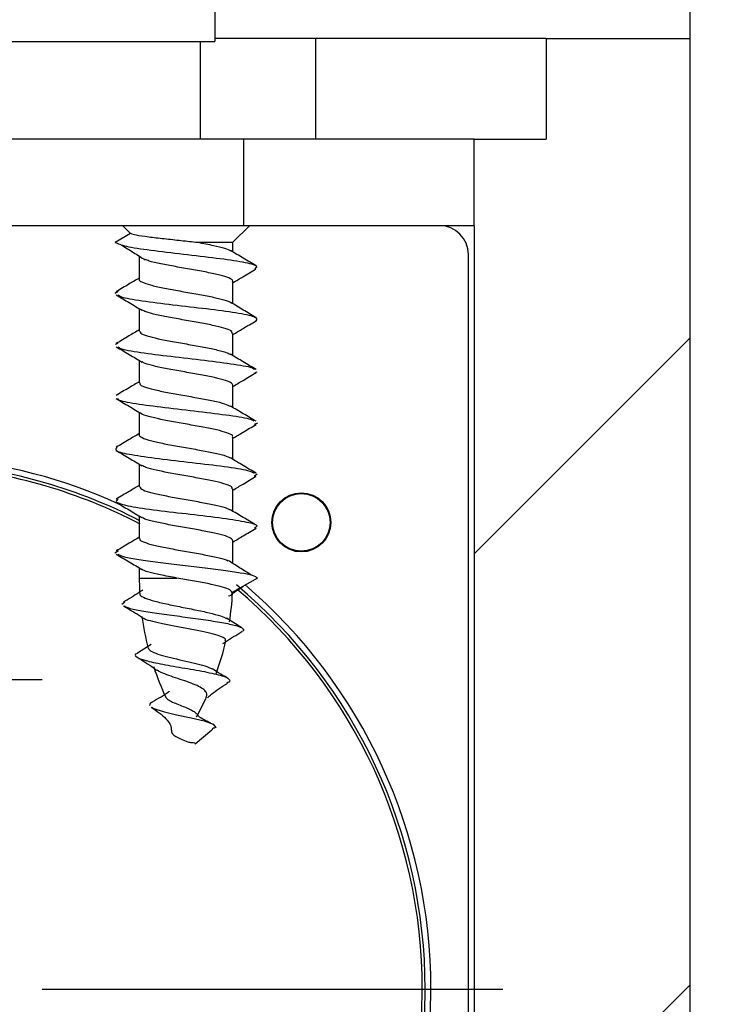
# Model space of a CAD drawing. Units: millimetres. Extents: x 50 to 2050, y 50 to 1435.
# Drawn here: x 1831 to 1855, y 884 to 918 of the extents above; entities that cross this region are included whole.
import ezdxf

# ---------------------------------------------------------------- set-up
doc = ezdxf.new("R2010")
doc.units = ezdxf.units.MM
doc.header["$LTSCALE"] = 5
doc.layers.add('FORMAT', color=7, linetype='Continuous')

# ---------------------------------------------------------------- blocks, each defined once
blk = doc.blocks.new('SW_HATCH_0')
at = {"color": 0, "linetype": 'Continuous', "lineweight": 18}
for p, q in [((0, -22.451), (-7.5, -29.951)), ((0, -44.901), (-7.5, -52.401))]:
    blk.add_line(p, q, dxfattribs=at)
blk = doc.blocks.new('SW_CENTERMARKSYMBOL_0')
at = {"layer": 'FORMAT', "color": 0}
blk.add_line((5, 0), (21, 0), dxfattribs=at)
blk = doc.blocks.new('SW_CENTERMARKSYMBOL_2')
at = {"layer": 'FORMAT', "color": 0}
for p, q in [((0, 2.5), (0, 5)), ((0, 0), (0, 2.5)), ((-2.5, 0), (-5, 0)), ((0, 0), (-2.5, 0)), ((0, 0), (0, -2.5)), ((0, 0), (2.5, 0)), ((2.5, 0), (5, 0)), ((0, -2.5), (0, -5))]:
    blk.add_line(p, q, dxfattribs=at)

msp = doc.modelspace()

# ---------------------------------------------------------------- linework, layer by layer
at = {"color": 7, "linetype": 'Continuous', "lineweight": 25}
for p, q in [((1854.06, 917.079), (1854.06, 922.079)), ((1837.56, 919.976), (1837.56, 916.976)), ((1841.06, 917.079), (1837.56, 917.079)), ((1841.06, 913.579), (1841.06, 917.079)), ((1849.06, 917.079), (1841.06, 917.079)), ((1849.06, 917.079), (1849.06, 913.579)), ((1849.06, 917.079), (1854.06, 917.079)), ((1854.06, 820.391), (1854.06, 917.079)), ((1815.56, 916.976), (1837.56, 916.976)), ((1837.06, 913.579), (1837.06, 916.976)), ((1838.56, 913.579), (1814.56, 913.579)), ((1838.56, 910.579), (1838.56, 913.579)), ((1846.56, 913.579), (1838.56, 913.579)), ((1846.56, 913.579), (1849.06, 913.579)), ((1846.56, 910.579), (1846.56, 913.579)), ((1838.56, 910.579), (1814.56, 910.579)), ((1834.36, 910.579), (1834.628, 910.312)), ((1838.185, 910.004), (1838.76, 910.579)), ((1846.56, 910.579), (1838.56, 910.579)), ((1846.56, 910.579), (1846.56, 858.579)), ((1834.098, 910.004), (1834.634, 910.315)), ((1836.954, 910.004), (1838.185, 910.004)), ((1838.185, 909.667), (1838.185, 910.004)), ((1834.935, 909.522), (1834.935, 908.724)), ((1846.36, 878.161), (1846.36, 909.579)), ((1838.185, 907.867), (1838.185, 908.643)), ((1834.203, 908.291), (1834.086, 908.229)), ((1834.935, 907.7), (1834.935, 906.924)), ((1838.185, 906.067), (1838.185, 906.843)), ((1834.185, 906.49), (1834.092, 906.454)), ((1834.935, 905.9), (1834.935, 905.124)), ((1839.017, 905.499), (1838.95, 905.476)), ((1838.185, 904.267), (1838.185, 905.043)), ((1834.935, 904.1), (1834.935, 903.324)), ((1839.034, 903.724), (1838.925, 903.676)), ((1838.185, 902.467), (1838.185, 903.243)), ((1834.935, 902.3), (1834.935, 901.524)), ((1839.032, 901.949), (1838.918, 901.876)), ((1838.185, 900.667), (1838.185, 901.443)), ((1834.192, 901.092), (1834.124, 901.011)), ((1834.935, 900.5), (1834.935, 899.724)), ((1838.185, 898.852), (1838.185, 899.643)), ((1834.207, 899.293), (1834.089, 899.218)), ((1834.935, 898.7), (1834.935, 898.35)), ((1834.935, 898.35), (1836.239, 898.35)), ((1839.033, 898.35), (1838.163, 897.851)), ((1834.437, 897.514), (1834.331, 897.435)), ((1838.498, 896.62), (1837.962, 896.951)), ((1835.35, 896.038), (1834.874, 895.742)), ((1837.456, 893.064), (1836.876, 892.588))]:
    msp.add_line(p, q, dxfattribs=at)
at = {"color": 7, "linetype": 'Continuous', "lineweight": 25, "flags": 128}
msp.add_lwpolyline([(1835.374, 893.867), (1835.435, 893.822), (1835.764, 893.715), (1836.227, 893.605), (1836.736, 893.498), (1837.188, 893.392), (1837.494, 893.279), (1837.593, 893.164), (1837.539, 893.137), (1837.507, 893.133), (1837.477, 893.113), (1837.456, 893.064), (1837.456, 893.064)], dxfattribs=at)
at = {"color": 7, "linetype": 'Continuous', "lineweight": 18}
msp.add_circle((1826.56, 906.949), 74.298, dxfattribs=at)
at = {"color": 7, "linetype": 'Continuous', "lineweight": 25}
for radius in [1.025, 1]:
    msp.add_circle((1840.56, 900.279), radius, dxfattribs=at)
for centre, radius, start, end in [((1845.36, 909.579), 1, 0, 90), ((1826.56, 884.079), 18.5, 65.5957, 84.9608), ((1826.56, 884.079), 18.3, 62.7644, 84.9055), ((1826.56, 884.079), 18.2, 62.507, 84.8775), ((1826.56, 884.079), 18.5, 129.4466, 0), ((1826.56, 884.079), 18.3, 129.4344, 0), ((1844.72, 898.35), 9.785, 180, 183.1857), ((1826.56, 884.079), 18.2, 129.6831, 0), ((1826.56, 884.079), 18.3, 0, 50.0586), ((1826.56, 884.079), 18.2, 0, 49.7411), ((1826.56, 884.079), 18.5, 0, 49.4179), ((1828.401, 898.35), 9.785, 351.0415, 356.9087), ((1844.72, 898.35), 9.785, 187.8337, 194.4759), ((1828.401, 898.35), 9.785, 340.162, 347.1028), ((1844.72, 898.35), 9.785, 198.3815, 204.9858), ((1828.401, 898.35), 9.785, 330.5304, 334.7817)]:
    msp.add_arc(centre, radius, start, end, dxfattribs=at)
for points, knots in [([(1834.634, 910.315), (1834.688, 910.298), (1834.805, 910.258), (1835.223, 910.196), (1835.782, 910.131), (1836.387, 910.068), (1836.768, 910.025), (1836.954, 910.004)], [0, 0, 0, 0, 0.186421, 0.412888, 0.616611, 0.812869, 1, 1, 1, 1]), ([(1834.098, 910.004), (1834.193, 909.959), (1834.383, 909.867), (1835.3, 909.731), (1836.458, 909.594), (1837.653, 909.458), (1838.586, 909.322), (1839.093, 909.194), (1838.987, 909.112), (1838.941, 909.075)], [0, 0, 0, 0, 0.146919, 0.29385, 0.440753, 0.587666, 0.734609, 0.881552, 1, 1, 1, 1]), ([(1834.315, 909.909), (1834.455, 909.823), (1834.733, 909.651), (1835.004, 909.479), (1835.139, 909.393)], [0, 0, 0, 0, 0.500528, 1, 1, 1, 1]), ([(1836.954, 910.004), (1837.147, 909.968), (1837.514, 909.899), (1837.921, 909.8), (1838.049, 909.738), (1838.11, 909.708)], [0, 0, 0, 0, 0.365775, 0.697028, 1, 1, 1, 1]), ([(1838.988, 909.19), (1838.84, 909.277), (1838.544, 909.451), (1838.25, 909.628), (1838.104, 909.715)], [0, 0, 0, 0, 0.501906, 1, 1, 1, 1]), ([(1838.168, 908.643), (1838.173, 908.651), (1838.2, 908.692), (1838.06, 908.765), (1837.754, 908.863), (1837.295, 908.961), (1836.755, 909.059), (1836.188, 909.158), (1835.674, 909.256), (1835.303, 909.338), (1835.184, 909.387), (1835.143, 909.404)], [0, 0, 0, 0, 0.031226, 0.160174, 0.289124, 0.418073, 0.547021, 0.675967, 0.804913, 0.933856, 1, 1, 1, 1]), ([(1838.185, 908.6), (1838.302, 908.67), (1838.568, 908.83), (1838.835, 908.987), (1838.986, 909.076)], [0, 0, 0, 0, 0.437825, 1, 1, 1, 1]), ([(1834.935, 908.767), (1834.816, 908.695), (1834.549, 908.535), (1834.28, 908.376), (1834.132, 908.289)], [0, 0, 0, 0, 0.4472678, 1, 1, 1, 1]), ([(1834.941, 908.724), (1834.939, 908.722), (1834.908, 908.687), (1835.025, 908.62), (1835.298, 908.522), (1835.737, 908.424), (1836.267, 908.325), (1836.831, 908.227), (1837.368, 908.129), (1837.796, 908.031), (1838.052, 907.956), (1838.093, 907.915), (1838.102, 907.906)], [0, 0, 0, 0, 0.00773, 0.127645, 0.247563, 0.367484, 0.487404, 0.607324, 0.727241, 0.847158, 0.967074, 1, 1, 1, 1]), ([(1834.135, 908.176), (1834.285, 908.088), (1834.585, 907.911), (1834.882, 907.732), (1835.03, 907.643)], [0, 0, 0, 0, 0.502292, 1, 1, 1, 1]), ([(1834.204, 908.174), (1834.245, 908.147), (1834.356, 908.074), (1835.118, 907.956), (1836.232, 907.819), (1837.445, 907.683), (1838.444, 907.547), (1839.061, 907.411), (1839.007, 907.321), (1838.981, 907.276)], [0, 0, 0, 0, 0.09079, 0.242914, 0.395025, 0.547114, 0.699211, 0.851333, 1, 1, 1, 1]), ([(1838.99, 907.388), (1838.841, 907.476), (1838.545, 907.651), (1838.251, 907.828), (1838.104, 907.916)], [0, 0, 0, 0, 0.502064, 1, 1, 1, 1]), ([(1838.162, 906.843), (1838.165, 906.862), (1838.173, 906.914), (1837.975, 906.998), (1837.612, 907.096), (1837.118, 907.195), (1836.562, 907.293), (1836.004, 907.391), (1835.517, 907.489), (1835.167, 907.577), (1835.07, 907.632), (1835.03, 907.655)], [0, 0, 0, 0, 0.070451, 0.191293, 0.312136, 0.432979, 0.553824, 0.674671, 0.795517, 0.916363, 1, 1, 1, 1]), ([(1838.185, 906.8), (1838.302, 906.87), (1838.569, 907.03), (1838.837, 907.188), (1838.987, 907.277)], [0, 0, 0, 0, 0.43844, 1, 1, 1, 1]), ([(1834.935, 906.967), (1834.816, 906.895), (1834.548, 906.734), (1834.28, 906.576), (1834.131, 906.488)], [0, 0, 0, 0, 0.446542, 1, 1, 1, 1]), ([(1834.954, 906.924), (1834.957, 906.901), (1834.962, 906.844), (1835.189, 906.755), (1835.574, 906.657), (1836.08, 906.559), (1836.64, 906.461), (1837.193, 906.362), (1837.665, 906.264), (1837.989, 906.179), (1838.069, 906.126), (1838.099, 906.106)], [0, 0, 0, 0, 0.087085, 0.206969, 0.326852, 0.446732, 0.566613, 0.686495, 0.806378, 0.926262, 1, 1, 1, 1]), ([(1834.133, 906.377), (1834.283, 906.288), (1834.583, 906.112), (1834.881, 905.933), (1835.029, 905.844)], [0, 0, 0, 0, 0.502343, 1, 1, 1, 1]), ([(1834.203, 906.375), (1834.22, 906.356), (1834.278, 906.292), (1834.943, 906.182), (1836.006, 906.045), (1837.234, 905.908), (1838.267, 905.772), (1838.883, 905.666), (1838.918, 905.605), (1838.926, 905.59)], [0, 0, 0, 0, 0.0732446, 0.2469929, 0.4207703, 0.5945544, 0.7683219, 0.9420714, 1, 1, 1, 1]), ([(1838.99, 905.588), (1838.841, 905.676), (1838.545, 905.851), (1838.249, 906.028), (1838.103, 906.116)], [0, 0, 0, 0, 0.502248, 1, 1, 1, 1]), ([(1838.179, 905.043), (1838.166, 905.073), (1838.139, 905.136), (1837.868, 905.232), (1837.455, 905.33), (1836.933, 905.428), (1836.37, 905.526), (1835.826, 905.624), (1835.378, 905.722), (1835.1, 905.799), (1835.045, 905.844), (1835.031, 905.856)], [0, 0, 0, 0, 0.111368, 0.232072, 0.352775, 0.473476, 0.594176, 0.714876, 0.835577, 0.956281, 1, 1, 1, 1]), ([(1838.185, 905), (1838.303, 905.071), (1838.57, 905.231), (1838.838, 905.389), (1838.989, 905.478)], [0, 0, 0, 0, 0.4395787, 1, 1, 1, 1]), ([(1834.935, 905.167), (1834.816, 905.095), (1834.549, 904.935), (1834.28, 904.776), (1834.131, 904.688)], [0, 0, 0, 0, 0.445189, 1, 1, 1, 1]), ([(1834.958, 905.124), (1834.952, 905.112), (1834.932, 905.066), (1835.094, 904.988), (1835.425, 904.89), (1835.899, 904.792), (1836.447, 904.694), (1837.01, 904.596), (1837.517, 904.498), (1837.916, 904.402), (1838.045, 904.34), (1838.106, 904.31)], [0, 0, 0, 0, 0.0464658, 0.166994, 0.2875245, 0.408057, 0.52859, 0.6491227, 0.769654, 0.8901841, 1, 1, 1, 1]), ([(1834.132, 904.578), (1834.282, 904.49), (1834.581, 904.313), (1834.879, 904.134), (1835.027, 904.045)], [0, 0, 0, 0, 0.502333, 1, 1, 1, 1]), ([(1834.185, 904.577), (1834.189, 904.565), (1834.206, 904.509), (1834.783, 904.406), (1835.787, 904.27), (1837.013, 904.133), (1838.1, 903.997), (1838.809, 903.883), (1838.89, 903.814), (1838.917, 903.791)], [0, 0, 0, 0, 0.0432296, 0.2168817, 0.3905337, 0.5642163, 0.7379092, 0.9115785, 1, 1, 1, 1]), ([(1838.167, 903.243), (1838.173, 903.252), (1838.199, 903.293), (1838.056, 903.367), (1837.747, 903.465), (1837.286, 903.563), (1836.744, 903.661), (1836.181, 903.759), (1835.656, 903.857), (1835.258, 903.956), (1835.037, 904.023), (1835.011, 904.057), (1835.01, 904.058)], [0, 0, 0, 0, 0.031386, 0.151814, 0.272243, 0.392675, 0.513107, 0.633538, 0.753969, 0.874398, 0.994825, 1, 1, 1, 1]), ([(1838.989, 903.789), (1838.84, 903.877), (1838.543, 904.052), (1838.248, 904.229), (1838.101, 904.318)], [0, 0, 0, 0, 0.50233, 1, 1, 1, 1]), ([(1838.185, 903.2), (1838.303, 903.271), (1838.571, 903.432), (1838.84, 903.59), (1838.99, 903.678)], [0, 0, 0, 0, 0.440983, 1, 1, 1, 1]), ([(1834.935, 903.367), (1834.817, 903.296), (1834.55, 903.135), (1834.282, 902.977), (1834.133, 902.889)], [0, 0, 0, 0, 0.4438841, 1, 1, 1, 1]), ([(1834.94, 903.324), (1834.938, 903.323), (1834.907, 903.289), (1835.022, 903.222), (1835.291, 903.123), (1835.728, 903.025), (1836.257, 902.927), (1836.821, 902.829), (1837.359, 902.731), (1837.789, 902.633), (1838.044, 902.56), (1838.086, 902.519), (1838.094, 902.511)], [0, 0, 0, 0, 0.005574, 0.126301, 0.247029, 0.367754, 0.488478, 0.6092, 0.729922, 0.850647, 0.971373, 1, 1, 1, 1]), ([(1834.16, 902.89), (1834.124, 902.849), (1834.045, 902.763), (1834.61, 902.632), (1835.58, 902.495), (1836.787, 902.359), (1837.92, 902.222), (1838.73, 902.1), (1838.869, 902.023), (1838.926, 901.992)], [0, 0, 0, 0, 0.135464, 0.287508, 0.439541, 0.591557, 0.74358, 0.895621, 1, 1, 1, 1]), ([(1834.131, 902.779), (1834.281, 902.69), (1834.58, 902.514), (1834.877, 902.335), (1835.025, 902.247)], [0, 0, 0, 0, 0.502204, 1, 1, 1, 1]), ([(1838.987, 901.99), (1838.838, 902.078), (1838.541, 902.253), (1838.246, 902.43), (1838.099, 902.519)], [0, 0, 0, 0, 0.502297, 1, 1, 1, 1]), ([(1838.163, 901.443), (1838.165, 901.462), (1838.171, 901.515), (1837.969, 901.6), (1837.603, 901.698), (1837.108, 901.796), (1836.552, 901.894), (1835.994, 901.993), (1835.509, 902.091), (1835.16, 902.179), (1835.064, 902.235), (1835.025, 902.258)], [0, 0, 0, 0, 0.07241, 0.192796, 0.313179, 0.43356, 0.553942, 0.674326, 0.79471, 0.915095, 1, 1, 1, 1]), ([(1838.185, 901.4), (1838.304, 901.471), (1838.571, 901.632), (1838.84, 901.79), (1838.99, 901.878)], [0, 0, 0, 0, 0.4421509, 1, 1, 1, 1]), ([(1834.935, 901.567), (1834.818, 901.496), (1834.551, 901.336), (1834.283, 901.178), (1834.134, 901.09)], [0, 0, 0, 0, 0.442993, 1, 1, 1, 1]), ([(1834.955, 901.524), (1834.957, 901.501), (1834.96, 901.445), (1835.183, 901.357), (1835.565, 901.259), (1836.07, 901.16), (1836.629, 901.062), (1837.183, 900.964), (1837.657, 900.866), (1837.983, 900.781), (1838.064, 900.728), (1838.094, 900.708)], [0, 0, 0, 0, 0.085162, 0.205454, 0.325746, 0.446039, 0.566334, 0.686631, 0.806927, 0.927222, 1, 1, 1, 1]), ([(1834.132, 900.978), (1834.282, 900.89), (1834.58, 900.714), (1834.877, 900.536), (1835.024, 900.447)], [0, 0, 0, 0, 0.502017, 1, 1, 1, 1]), ([(1834.161, 900.977), (1834.26, 900.937), (1834.469, 900.851), (1835.388, 900.72), (1836.554, 900.584), (1837.741, 900.447), (1838.642, 900.311), (1839.103, 900.187), (1838.981, 900.109), (1838.93, 900.076)], [0, 0, 0, 0, 0.133374, 0.284952, 0.436513, 0.588048, 0.739578, 0.891129, 1, 1, 1, 1]), ([(1838.986, 900.191), (1838.837, 900.279), (1838.54, 900.454), (1838.245, 900.631), (1838.098, 900.719)], [0, 0, 0, 0, 0.502229, 1, 1, 1, 1]), ([(1838.18, 899.643), (1838.166, 899.674), (1838.137, 899.737), (1837.862, 899.833), (1837.446, 899.931), (1836.923, 900.03), (1836.36, 900.128), (1835.816, 900.226), (1835.371, 900.324), (1835.094, 900.402), (1835.041, 900.447), (1835.026, 900.459)], [0, 0, 0, 0, 0.113185, 0.233476, 0.353769, 0.474063, 0.594356, 0.714646, 0.834935, 0.955224, 1, 1, 1, 1]), ([(1838.185, 899.6), (1838.303, 899.671), (1838.57, 899.831), (1838.838, 899.989), (1838.988, 900.077)], [0, 0, 0, 0, 0.442383, 1, 1, 1, 1]), ([(1834.935, 899.767), (1834.818, 899.696), (1834.552, 899.536), (1834.285, 899.379), (1834.136, 899.291)], [0, 0, 0, 0, 0.442751, 1, 1, 1, 1]), ([(1834.958, 899.724), (1834.952, 899.712), (1834.93, 899.667), (1835.09, 899.59), (1835.417, 899.492), (1835.89, 899.394), (1836.437, 899.296), (1837.001, 899.197), (1837.505, 899.099), (1837.861, 899.017), (1837.969, 898.968), (1838.004, 898.952)], [0, 0, 0, 0, 0.046664, 0.173813, 0.300963, 0.428113, 0.555263, 0.682409, 0.809554, 0.936699, 1, 1, 1, 1]), ([(1834.134, 899.176), (1834.284, 899.088), (1834.582, 898.913), (1834.877, 898.735), (1835.025, 898.647)], [0, 0, 0, 0, 0.501881, 1, 1, 1, 1]), ([(1834.196, 899.175), (1834.251, 899.144), (1834.359, 899.082), (1834.9, 898.991), (1835.563, 898.9), (1836.337, 898.809), (1837.131, 898.718), (1837.869, 898.626), (1838.47, 898.536), (1838.914, 898.442), (1838.992, 898.381), (1839.033, 898.35)], [0, 0, 0, 0, 0.111498, 0.22163, 0.331792, 0.441839, 0.551909, 0.662082, 0.772168, 0.881878, 1, 1, 1, 1]), ([(1838.822, 898.454), (1838.686, 898.538), (1838.413, 898.707), (1838.146, 898.876), (1838.012, 898.961)], [0, 0, 0, 0, 0.500137, 1, 1, 1, 1]), ([(1836.239, 898.35), (1836.039, 898.386), (1835.661, 898.456), (1835.253, 898.557), (1835.033, 898.624), (1835.008, 898.658), (1835.008, 898.659)], [0, 0, 0, 0, 0.352959, 0.67044, 0.987912, 1, 1, 1, 1]), ([(1838.163, 897.851), (1838.129, 897.89), (1838.063, 897.968), (1837.755, 898.057), (1837.321, 898.156), (1836.786, 898.253), (1836.42, 898.318), (1836.239, 898.35)], [0, 0, 0, 0, 0.19373, 0.386855, 0.591886, 0.797299, 1, 1, 1, 1]), ([(1835.057, 897.93), (1835.015, 897.902), (1834.799, 897.76), (1834.571, 897.624), (1834.389, 897.514)], [0, 0, 0, 0, 0.195811, 1, 1, 1, 1]), ([(1838.031, 897.722), (1838.039, 897.725), (1838.144, 897.755), (1838.179, 897.8), (1838.166, 897.839), (1838.163, 897.851)], [0, 0, 0, 0, 0.053066, 0.710488, 1, 1, 1, 1]), ([(1838.12, 897.778), (1838.18, 897.819), (1838.342, 897.93), (1838.511, 898.041), (1838.617, 898.111)], [0, 0, 0, 0, 0.368737, 1, 1, 1, 1]), ([(1834.964, 897.81), (1834.96, 897.803), (1834.931, 897.76), (1835.061, 897.682), (1835.352, 897.572), (1835.798, 897.464), (1836.323, 897.356), (1836.872, 897.249), (1837.372, 897.143), (1837.765, 897.041), (1837.898, 896.976), (1837.959, 896.946)], [0, 0, 0, 0, 0.021694, 0.148593, 0.274991, 0.400823, 0.525853, 0.650324, 0.773672, 0.896314, 1, 1, 1, 1]), ([(1834.388, 897.381), (1834.574, 897.271), (1834.814, 897.129), (1835.042, 896.979), (1835.093, 896.945)], [0, 0, 0, 0, 0.773071, 1, 1, 1, 1]), ([(1834.417, 897.381), (1834.432, 897.369), (1834.485, 897.327), (1834.815, 897.247), (1835.363, 897.157), (1836.058, 897.056), (1836.804, 896.959), (1837.518, 896.857), (1838.103, 896.753), (1838.457, 896.659), (1838.563, 896.567), (1838.567, 896.518), (1838.497, 896.49), (1838.496, 896.49)], [0, 0, 0, 0, 0.0429661, 0.1530424, 0.2637223, 0.3747631, 0.4868442, 0.5991513, 0.7125203, 0.8264814, 0.9125639, 0.9992787, 1, 1, 1, 1]), ([(1837.92, 896.171), (1837.928, 896.187), (1837.949, 896.235), (1837.812, 896.313), (1837.532, 896.405), (1837.123, 896.497), (1836.642, 896.588), (1836.141, 896.679), (1835.672, 896.769), (1835.315, 896.859), (1835.117, 896.918), (1835.095, 896.947), (1835.095, 896.947)], [0, 0, 0, 0, 0.056504, 0.169486, 0.284002, 0.400005, 0.517496, 0.636149, 0.756295, 0.877341, 0.999763, 1, 1, 1, 1]), ([(1837.84, 896.072), (1837.871, 896.093), (1838.08, 896.24), (1838.305, 896.375), (1838.497, 896.49)], [0, 0, 0, 0, 0.146362, 1, 1, 1, 1]), ([(1835.252, 895.902), (1835.273, 895.871), (1835.315, 895.807), (1835.563, 895.713), (1835.914, 895.613), (1836.33, 895.516), (1836.757, 895.419), (1837.13, 895.322), (1837.381, 895.246), (1837.451, 895.201), (1837.47, 895.19)], [0, 0, 0, 0, 0.1356983, 0.2793523, 0.4196556, 0.5585095, 0.6928652, 0.8253396, 0.954044, 1, 1, 1, 1]), ([(1834.885, 895.743), (1834.877, 895.74), (1834.754, 895.697), (1834.808, 895.61), (1835.105, 895.49), (1835.729, 895.355), (1836.521, 895.22), (1837.318, 895.083), (1837.855, 894.953), (1838.071, 894.847), (1838.101, 894.761), (1837.999, 894.715), (1837.972, 894.702)], [0, 0, 0, 0, 0.0090681, 0.1350393, 0.2619524, 0.3902497, 0.5202136, 0.6518206, 0.7849881, 0.8750641, 0.9661891, 1, 1, 1, 1]), ([(1834.862, 895.598), (1834.959, 895.537), (1835.148, 895.418), (1835.385, 895.266), (1835.51, 895.172), (1835.548, 895.143)], [0, 0, 0, 0, 0.4243069, 0.8256942, 1, 1, 1, 1]), ([(1837.246, 894.186), (1837.261, 894.215), (1837.299, 894.289), (1837.262, 894.388), (1837.15, 894.507), (1836.943, 894.618), (1836.669, 894.727), (1836.35, 894.836), (1836.028, 894.941), (1835.736, 895.046), (1835.612, 895.112), (1835.55, 895.146)], [0, 0, 0, 0, 0.059367, 0.156221, 0.262246, 0.370696, 0.488272, 0.609213, 0.735953, 0.866892, 1, 1, 1, 1]), ([(1837.988, 894.883), (1837.886, 894.941), (1837.713, 895.04), (1837.545, 895.152), (1837.475, 895.198)], [0, 0, 0, 0, 0.5846878, 1, 1, 1, 1]), ([(1837.306, 894.198), (1837.348, 894.237), (1837.466, 894.348), (1837.711, 894.519), (1837.9, 894.642), (1837.998, 894.705)], [0, 0, 0, 0, 0.212204, 0.590887, 1, 1, 1, 1]), ([(1835.971, 894.407), (1835.968, 894.405), (1835.894, 894.336), (1835.682, 894.21), (1835.483, 894.101), (1835.379, 894.044)], [0, 0, 0, 0, 0.016461, 0.484533, 1, 1, 1, 1]), ([(1835.858, 894.223), (1835.858, 894.215), (1835.861, 894.179), (1835.957, 894.112), (1836.128, 894.025), (1836.342, 893.938), (1836.557, 893.854), (1836.74, 893.772), (1836.869, 893.7), (1836.901, 893.655), (1836.913, 893.637)], [0, 0, 0, 0, 0.0466156, 0.2115465, 0.3688571, 0.517984, 0.6586146, 0.7908184, 0.9145857, 1, 1, 1, 1]), ([(1835.395, 894.045), (1835.369, 894.033), (1835.289, 893.996), (1835.292, 893.955), (1835.294, 893.928)], [0, 0, 0, 0, 0.322777, 1, 1, 1, 1]), ([(1835.346, 893.871), (1835.441, 893.805), (1835.62, 893.681), (1835.863, 893.478), (1835.995, 893.304), (1836.043, 893.169), (1836.042, 893.102), (1836.042, 893.069)], [0, 0, 0, 0, 0.29412, 0.55256, 0.783008, 0.892246, 1, 1, 1, 1]), ([(1837.404, 893.318), (1837.322, 893.357), (1837.163, 893.432), (1836.994, 893.54), (1836.944, 893.614), (1836.923, 893.645)], [0, 0, 0, 0, 0.386804, 0.746527, 1, 1, 1, 1]), ([(1836.052, 893.071), (1836.054, 893.027), (1836.058, 892.947), (1836.2, 892.844), (1836.392, 892.756), (1836.582, 892.669), (1836.738, 892.636), (1836.826, 892.637), (1836.867, 892.617), (1836.877, 892.604), (1836.876, 892.593), (1836.876, 892.588)], [0, 0, 0, 0, 0.217244, 0.398152, 0.584384, 0.775383, 0.873397, 0.955828, 0.971176, 0.984869, 1, 1, 1, 1])]:
    msp.add_open_spline(points, degree=3, knots=knots, dxfattribs=at)

# ---------------------------------------------------------------- block references
at = {"color": 7, "linetype": 'Continuous', "lineweight": 18}
msp.add_blockref('SW_HATCH_0', (1854.06, 929.135), dxfattribs=at)
at = {"layer": 'FORMAT'}
for name, p in [('SW_CENTERMARKSYMBOL_0', (1826.56, 884.079)), ('SW_CENTERMARKSYMBOL_2', (1826.56, 894.829))]:
    msp.add_blockref(name, p, dxfattribs=at)

doc.saveas('drawing.dxf')
